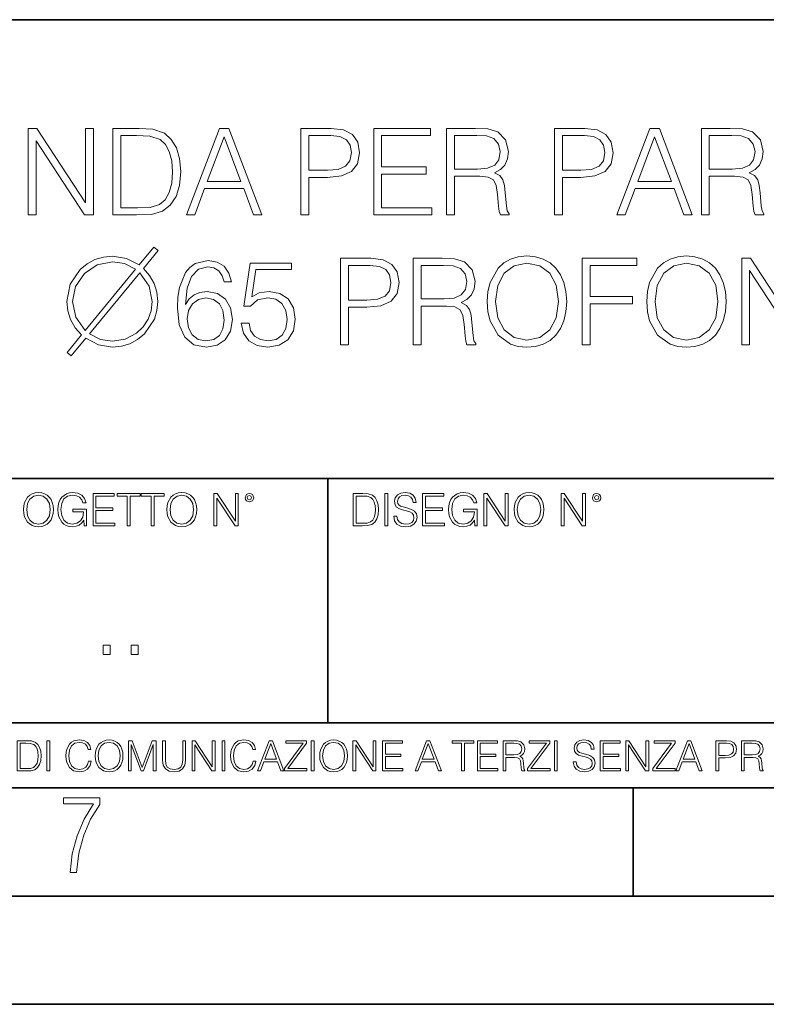
# Model space of a CAD drawing. Extents: x 0 to 420, y 0 to 297.
# Drawn here: x 334 to 368, y 0 to 46 of the extents above; entities that cross this region are included whole.
import ezdxf

# ---------------------------------------------------------------- set-up
doc = ezdxf.new("R2010")
doc.units = 0

msp = doc.modelspace()

# ---------------------------------------------------------------- linework, layer by layer
at = {"color": 7, "lineweight": 35}
for p, q in [((234.999802, 45.500252), (410, 45.500252)), ((254.999802, 24.300249), (410, 24.300249)), ((347.77301, 13.00025), (347.77301, 24.300249)), ((234.999802, 13.00025), (410, 13.00025)), ((25.000401, 9.99976), (410, 9.99976)), ((234.999802, 10.00025), (410, 10.00025)), ((361.875, 4.99976), (361.875, 9.99976)), ((267.5, 4.99976), (415, 4.99976)), ((0, 0), (420, 0)), ((0, 0), (420, 0))]:
    msp.add_line(p, q, dxfattribs=at)
at = {"color": 7, "lineweight": 18}
for points in [[(333.917358, 36.476517), (334.284515, 36.476517), (334.284515, 39.909061), (336.532104, 36.476517), (336.938202, 36.476517), (336.938202, 40.476517), (336.571045, 40.476517), (336.571045, 37.043972), (334.323456, 40.476517), (333.917358, 40.476517)], [(338.774078, 40.476517), (337.833893, 40.476517), (337.833893, 36.476517), (338.935425, 36.476517), (339.614136, 36.504333), (340.131531, 36.648979), (340.487579, 36.927143), (340.754608, 37.327698), (340.915955, 37.845085), (340.971588, 38.484863), (340.915955, 39.080132), (340.771301, 39.575264), (340.532074, 39.970257), (340.214966, 40.259548), (339.686462, 40.443138), (339.046692, 40.476517)], [(338.20108, 36.804749), (338.20108, 40.148285), (338.935425, 40.148285), (339.547394, 40.120468), (340.014709, 39.970257), (340.265045, 39.731037), (340.443085, 39.402802), (340.554352, 38.985558), (340.593292, 38.473736), (340.554352, 37.939659), (340.443085, 37.511288), (340.253906, 37.183052), (339.986877, 36.95496), (339.552948, 36.827003), (338.974365, 36.804749)], [(341.238617, 36.476517), (341.622498, 36.476517), (342.078674, 37.700439), (343.881195, 37.700439), (344.331818, 36.476517), (344.715668, 36.476517), (343.196899, 40.476517), (342.757385, 40.476517)], [(342.20108, 38.028671), (342.974365, 40.087086), (343.753235, 38.028671)], [(346.529297, 36.476517), (346.896484, 36.476517), (346.896484, 38.212261), (347.747681, 38.212261), (348.39856, 38.279018), (348.865875, 38.490425), (349.144043, 38.846474), (349.238617, 39.352734), (349.155182, 39.842304), (348.904816, 40.192791), (348.498718, 40.404194), (347.92569, 40.476517), (346.529297, 40.476517)], [(346.896484, 38.540493), (346.896484, 40.148285), (347.908997, 40.148285), (348.331818, 40.098213), (348.626648, 39.953568), (348.799133, 39.708782), (348.860321, 39.358295), (348.787994, 38.97443), (348.587708, 38.724083), (348.242798, 38.579437), (347.753235, 38.540493)], [(349.889526, 36.476517), (352.576599, 36.476517), (352.576599, 36.804749), (350.256714, 36.804749), (350.256714, 38.368034), (352.315125, 38.368034), (352.315125, 38.696266), (350.256714, 38.696266), (350.256714, 40.148285), (352.509827, 40.148285), (352.509827, 40.476517), (349.889526, 40.476517)], [(353.25531, 36.476517), (353.622498, 36.476517), (353.622498, 38.267895), (354.790771, 38.267895), (355.185791, 38.228951), (355.424988, 38.095432), (355.547394, 37.833958), (355.608582, 37.41671), (355.653076, 36.888199), (355.686462, 36.637852), (355.742096, 36.476517), (356.148224, 36.476517), (356.148224, 36.53215), (356.064758, 36.660107), (356.020264, 36.899326), (355.970184, 37.50016), (355.931244, 37.83952), (355.858948, 38.100994), (355.714294, 38.295712), (355.469513, 38.42923), (355.742096, 38.573875), (355.947937, 38.785278), (356.070343, 39.069008), (356.114838, 39.413929), (355.986877, 39.948006), (355.625275, 40.315182), (355.157959, 40.454262), (354.590515, 40.476517), (353.25531, 40.476517)], [(353.622498, 38.596127), (353.622498, 40.148285), (354.662842, 40.148285), (355.096771, 40.12603), (355.436127, 40.009201), (355.653076, 39.753288), (355.736542, 39.402802), (355.669769, 39.030064), (355.480621, 38.779716), (355.152405, 38.635071), (354.685089, 38.596127)], [(358.245575, 36.476517), (358.612762, 36.476517), (358.612762, 38.212261), (359.463928, 38.212261), (360.114838, 38.279018), (360.582153, 38.490425), (360.860321, 38.846474), (360.954895, 39.352734), (360.87146, 39.842304), (360.621094, 40.192791), (360.214966, 40.404194), (359.641968, 40.476517), (358.245575, 40.476517)], [(358.612762, 38.540493), (358.612762, 40.148285), (359.625275, 40.148285), (360.048096, 40.098213), (360.342926, 39.953568), (360.515411, 39.708782), (360.576599, 39.358295), (360.504272, 38.97443), (360.303986, 38.724083), (359.959076, 38.579437), (359.469513, 38.540493)], [(361.132935, 36.476517), (361.516785, 36.476517), (361.972992, 37.700439), (363.775482, 37.700439), (364.226105, 36.476517), (364.609985, 36.476517), (363.091187, 40.476517), (362.651703, 40.476517)], [(362.095367, 38.028671), (362.868652, 40.087086), (363.647522, 38.028671)], [(365.032776, 36.476517), (365.399963, 36.476517), (365.399963, 38.267895), (366.568237, 38.267895), (366.963257, 38.228951), (367.202454, 38.095432), (367.32486, 37.833958), (367.386047, 37.41671), (367.430542, 36.888199), (367.463928, 36.637852), (367.519562, 36.476517), (367.92569, 36.476517), (367.92569, 36.53215), (367.842224, 36.660107), (367.797729, 36.899326), (367.747681, 37.50016), (367.70874, 37.83952), (367.636414, 38.100994), (367.49176, 38.295712), (367.246979, 38.42923), (367.519562, 38.573875), (367.725403, 38.785278), (367.847809, 39.069008), (367.892303, 39.413929), (367.764343, 39.948006), (367.40274, 40.315182), (366.935425, 40.454262), (366.367981, 40.476517), (365.032776, 40.476517)], [(365.399963, 38.596127), (365.399963, 40.148285), (366.440308, 40.148285), (366.874237, 40.12603), (367.213593, 40.009201), (367.430542, 39.753288), (367.514008, 39.402802), (367.447266, 39.030064), (367.258087, 38.779716), (366.929871, 38.635071), (366.462555, 38.596127)], [(339.052246, 34.170536), (338.468109, 34.470955), (337.8172, 34.576656), (337.399963, 34.53215), (337.010529, 34.415321), (336.648926, 34.220604), (336.331818, 33.959133), (335.870056, 33.274849), (335.714294, 32.473736), (335.753235, 32.045361), (335.881195, 31.639242), (336.09259, 31.266502), (336.387451, 30.938269), (335.719849, 30.120466), (335.908997, 29.959131), (336.582153, 30.776934), (337.166321, 30.476517), (337.8172, 30.370815), (338.228882, 30.415321), (338.618317, 30.526587), (338.97995, 30.721302), (339.302612, 30.988338), (339.758789, 31.667059), (339.87561, 32.056488), (339.920135, 32.473736), (339.87561, 32.902107), (339.742096, 33.308228), (339.530701, 33.680969), (339.246979, 34.009201), (339.92569, 34.827003), (339.725403, 34.988338)], [(355.141266, 32.473736), (355.169098, 32.000854), (355.269226, 31.589172), (355.636414, 30.927143), (356.214996, 30.509897), (356.571045, 30.404194), (356.971588, 30.365252), (357.366577, 30.404194), (357.722656, 30.509897), (358.039734, 30.682358), (358.306793, 30.927143), (358.518188, 31.22756), (358.67395, 31.589172), (358.768555, 32.000854), (358.807495, 32.473736), (358.774109, 32.941051), (358.67395, 33.352734), (358.518188, 33.714348), (358.306793, 34.020329), (358.039734, 34.259548), (357.722656, 34.432011), (357.366577, 34.543278), (356.971588, 34.582218), (356.571045, 34.543278), (356.214996, 34.432011), (355.903442, 34.259548), (355.636414, 34.020329), (355.269226, 33.352734), (355.169098, 32.935486)], [(362.512634, 32.473736), (362.540436, 32.000854), (362.640564, 31.589172), (363.007751, 30.927143), (363.586334, 30.509897), (363.942383, 30.404194), (364.342957, 30.365252), (364.737946, 30.404194), (365.093994, 30.509897), (365.411102, 30.682358), (365.678131, 30.927143), (365.889526, 31.22756), (366.045288, 31.589172), (366.139893, 32.000854), (366.178833, 32.473736), (366.145447, 32.941051), (366.045288, 33.352734), (365.889526, 33.714348), (365.678131, 34.020329), (365.411102, 34.259548), (365.093994, 34.432011), (364.737946, 34.543278), (364.342957, 34.582218), (363.942383, 34.543278), (363.586334, 34.432011), (363.27478, 34.259548), (363.007751, 34.020329), (362.640564, 33.352734), (362.540436, 32.935486)], [(338.885376, 33.970257), (336.554352, 31.138548), (336.120422, 31.750509), (335.975769, 32.473736), (336.114838, 33.174709), (336.520966, 33.775543), (337.116241, 34.176098), (337.8172, 34.315182), (338.373535, 34.22617)], [(341.199677, 32.345779), (341.277588, 33.091259), (341.47229, 33.636459), (341.789398, 33.964695), (342.217773, 34.075962), (342.501495, 34.02589), (342.729584, 33.892372), (342.89093, 33.669842), (342.974365, 33.38055), (343.313721, 33.38055), (343.202454, 33.792233), (342.97995, 34.103775), (342.651703, 34.298492), (342.240021, 34.370815), (341.633636, 34.22617), (341.388855, 34.053707), (341.188568, 33.814487), (340.9104, 33.124638), (340.843628, 32.685139), (340.821381, 32.178883), (340.904846, 31.394459), (341.160736, 30.827003), (341.583557, 30.476517), (342.156586, 30.365252), (342.651703, 30.459827), (343.029999, 30.710175), (343.269226, 31.110731), (343.358246, 31.639242), (343.27478, 32.178883), (343.035583, 32.584999), (342.668396, 32.840912), (342.189941, 32.935486), (341.861725, 32.896545), (341.589111, 32.779716), (341.366577, 32.596127)], [(343.769928, 31.477907), (343.870056, 31.010592), (344.125977, 30.660105), (344.504272, 30.443136), (345.004974, 30.365252), (345.527924, 30.459827), (345.922913, 30.710175), (346.178833, 31.116295), (346.267853, 31.661495), (346.178833, 32.190006), (345.934052, 32.596127), (345.550171, 32.852039), (345.055054, 32.946613), (344.593292, 32.879856), (344.259491, 32.696266), (344.448639, 33.959133), (346.089813, 33.959133), (346.089813, 34.253986), (344.187164, 34.253986), (343.892334, 32.267895), (344.198303, 32.267895), (344.520966, 32.55162), (344.993835, 32.65176), (345.366577, 32.579437), (345.65033, 32.379158), (345.822784, 32.062054), (345.889526, 31.644806), (345.828339, 31.22756), (345.655884, 30.921579), (345.377716, 30.726864), (345.016113, 30.660105), (344.65448, 30.715738), (344.381897, 30.882637), (344.203857, 31.138548), (344.131531, 31.477907)], [(348.354065, 30.476517), (348.721252, 30.476517), (348.721252, 32.212261), (349.572418, 32.212261), (350.223328, 32.279018), (350.690643, 32.490425), (350.968811, 32.846474), (351.063385, 33.352734), (350.97995, 33.842304), (350.729584, 34.192791), (350.323486, 34.404194), (349.750458, 34.476517), (348.354065, 34.476517)], [(348.721252, 32.540493), (348.721252, 34.148285), (349.733765, 34.148285), (350.156586, 34.098213), (350.451416, 33.953568), (350.623901, 33.708782), (350.685089, 33.358295), (350.612762, 32.97443), (350.412476, 32.724083), (350.067566, 32.579437), (349.578003, 32.540493)], [(351.714294, 30.476517), (352.081482, 30.476517), (352.081482, 32.267895), (353.249756, 32.267895), (353.644745, 32.228951), (353.883972, 32.095432), (354.006348, 31.833958), (354.067566, 31.416712), (354.112061, 30.888199), (354.145447, 30.637852), (354.20108, 30.476517), (354.607208, 30.476517), (354.607208, 30.53215), (354.523743, 30.660105), (354.479248, 30.899326), (354.429169, 31.50016), (354.390228, 31.839521), (354.317902, 32.100994), (354.173279, 32.295712), (353.928467, 32.42923), (354.20108, 32.573875), (354.406921, 32.785278), (354.529297, 33.069008), (354.573822, 33.413929), (354.445862, 33.948006), (354.084259, 34.315182), (353.616943, 34.454262), (353.049469, 34.476517), (351.714294, 34.476517)], [(352.081482, 32.596127), (352.081482, 34.148285), (353.121796, 34.148285), (353.555725, 34.12603), (353.895111, 34.009201), (354.112061, 33.753288), (354.195526, 33.402802), (354.128754, 33.030064), (353.939606, 32.779716), (353.611359, 32.635071), (353.144043, 32.596127)], [(355.519592, 32.473736), (355.625275, 33.219215), (355.920135, 33.781105), (356.381897, 34.131592), (356.971588, 34.253986), (357.566864, 34.131592), (358.023071, 33.781105), (358.323486, 33.224777), (358.429169, 32.473736), (358.323486, 31.717129), (358.023071, 31.160801), (357.566864, 30.810314), (356.971588, 30.693485), (356.376312, 30.810314), (355.920135, 31.160801), (355.61972, 31.717129)], [(359.525146, 30.476517), (359.892334, 30.476517), (359.892334, 32.373596), (361.85614, 32.373596), (361.85614, 32.701828), (359.892334, 32.701828), (359.892334, 34.148285), (362.056427, 34.148285), (362.056427, 34.476517), (359.525146, 34.476517)], [(362.89093, 32.473736), (362.996643, 33.219215), (363.291473, 33.781105), (363.753235, 34.131592), (364.342957, 34.253986), (364.938202, 34.131592), (365.394409, 33.781105), (365.694824, 33.224777), (365.800537, 32.473736), (365.694824, 31.717129), (365.394409, 31.160801), (364.938202, 30.810314), (364.342957, 30.693485), (363.747681, 30.810314), (363.291473, 31.160801), (362.991058, 31.717129)], [(366.896484, 30.476517), (367.263672, 30.476517), (367.263672, 33.909061), (369.51123, 30.476517), (369.917358, 30.476517), (369.917358, 34.476517), (369.550171, 34.476517), (369.550171, 31.043972), (367.302612, 34.476517), (366.896484, 34.476517)], [(339.080078, 33.808922), (339.508453, 33.191399), (339.658661, 32.473736), (339.608582, 32.050926), (339.463928, 31.661495), (339.23584, 31.311008), (338.935425, 31.016155), (338.406921, 30.732428), (337.8172, 30.637852), (337.260895, 30.721302), (336.749054, 30.977213)], [(341.277588, 31.678186), (341.338776, 32.062054), (341.516785, 32.368034), (341.789398, 32.56831), (342.139893, 32.640633), (342.490356, 32.573875), (342.757416, 32.373596), (342.918732, 32.056488), (342.97995, 31.622553), (342.924316, 31.210871), (342.76297, 30.90489), (342.495941, 30.721302), (342.128754, 30.660105), (341.772705, 30.726864), (341.505676, 30.932705), (341.333191, 31.255377)], [(333.711884, 22.858595), (333.722321, 22.681265), (333.759857, 22.526884), (333.897552, 22.278624), (334.114532, 22.122156), (334.248047, 22.082518), (334.398254, 22.067913), (334.546387, 22.082518), (334.679901, 22.122156), (334.798798, 22.186829), (334.898956, 22.278624), (334.978241, 22.391279), (335.036652, 22.526884), (335.072113, 22.681265), (335.0867, 22.858595), (335.074188, 23.033838), (335.036652, 23.188219), (334.978241, 23.323824), (334.898956, 23.438568), (334.798798, 23.528275), (334.679901, 23.592949), (334.546387, 23.634672), (334.398254, 23.649277), (334.248047, 23.634672), (334.114532, 23.592949), (333.997711, 23.528275), (333.897552, 23.438568), (333.759857, 23.188219), (333.722321, 23.031752)], [(333.85376, 22.858595), (333.893402, 23.138149), (334.003967, 23.34886), (334.177124, 23.480291), (334.398254, 23.52619), (334.62149, 23.480291), (334.792542, 23.34886), (334.905212, 23.140236), (334.944855, 22.858595), (334.905212, 22.574867), (334.792542, 22.366245), (334.62149, 22.234812), (334.398254, 22.191002), (334.175018, 22.234812), (334.003967, 22.366245), (333.891296, 22.574867)], [(336.503265, 22.109638), (336.613831, 22.109638), (336.613831, 22.879457), (335.987976, 22.879457), (335.987976, 22.756371), (336.482391, 22.756371), (336.482391, 22.750111), (336.44693, 22.512281), (336.342621, 22.337038), (336.177826, 22.228554), (335.958771, 22.191002), (335.741791, 22.236898), (335.576965, 22.370417), (335.470581, 22.583212), (335.43512, 22.864853), (335.470581, 23.148581), (335.576965, 23.355118), (335.745972, 23.482378), (335.975433, 23.52619), (336.150696, 23.501154), (336.294647, 23.430222), (336.396851, 23.319653), (336.453186, 23.173616), (336.595062, 23.173616), (336.52829, 23.371807), (336.398956, 23.522017), (336.211182, 23.615896), (335.973358, 23.649277), (335.825226, 23.634672), (335.691711, 23.595034), (335.478912, 23.440653), (335.399658, 23.327997), (335.341248, 23.194479), (335.30368, 23.038012), (335.293243, 22.862768), (335.30368, 22.685438), (335.339142, 22.528971), (335.472656, 22.278624), (335.568634, 22.186829), (335.685455, 22.122156), (335.816895, 22.082518), (335.965027, 22.067913), (336.134003, 22.090862), (336.282135, 22.149277), (336.401031, 22.245243), (336.488647, 22.37459)], [(336.918427, 22.109638), (337.926086, 22.109638), (337.926086, 22.232725), (337.056122, 22.232725), (337.056122, 22.818956), (337.828033, 22.818956), (337.828033, 22.942045), (337.056122, 22.942045), (337.056122, 23.486551), (337.901031, 23.486551), (337.901031, 23.609638), (336.918427, 23.609638)], [(338.499786, 22.109638), (338.637482, 22.109638), (338.637482, 23.486551), (339.104797, 23.486551), (339.104797, 23.609638), (338.032471, 23.609638), (338.032471, 23.486551), (338.499786, 23.486551)], [(339.60965, 22.109638), (339.747345, 22.109638), (339.747345, 23.486551), (340.214661, 23.486551), (340.214661, 23.609638), (339.142334, 23.609638), (339.142334, 23.486551), (339.60965, 23.486551)], [(340.335663, 22.858595), (340.3461, 22.681265), (340.383667, 22.526884), (340.521332, 22.278624), (340.738312, 22.122156), (340.871826, 22.082518), (341.022034, 22.067913), (341.170166, 22.082518), (341.30368, 22.122156), (341.422607, 22.186829), (341.522736, 22.278624), (341.60202, 22.391279), (341.660431, 22.526884), (341.695892, 22.681265), (341.71051, 22.858595), (341.697968, 23.033838), (341.660431, 23.188219), (341.60202, 23.323824), (341.522736, 23.438568), (341.422607, 23.528275), (341.30368, 23.592949), (341.170166, 23.634672), (341.022034, 23.649277), (340.871826, 23.634672), (340.738312, 23.592949), (340.62149, 23.528275), (340.521332, 23.438568), (340.383667, 23.188219), (340.3461, 23.031752)], [(340.477539, 22.858595), (340.517181, 23.138149), (340.627747, 23.34886), (340.800903, 23.480291), (341.022034, 23.52619), (341.24527, 23.480291), (341.416321, 23.34886), (341.528992, 23.140236), (341.568634, 22.858595), (341.528992, 22.574867), (341.416321, 22.366245), (341.24527, 22.234812), (341.022034, 22.191002), (340.798798, 22.234812), (340.627747, 22.366245), (340.515076, 22.574867)], [(342.50119, 22.109638), (342.638855, 22.109638), (342.638855, 23.396843), (343.481689, 22.109638), (343.634003, 22.109638), (343.634003, 23.609638), (343.496307, 23.609638), (343.496307, 22.322433), (342.653473, 23.609638), (342.50119, 23.609638)], [(343.949036, 23.411446), (343.963623, 23.334255), (344.005341, 23.271669), (344.145142, 23.21534), (344.284912, 23.271669), (344.32663, 23.334255), (344.343323, 23.411446), (344.32663, 23.486551), (344.284912, 23.551224), (344.220215, 23.592949), (344.145142, 23.609638), (344.067932, 23.592949), (344.005341, 23.551224)], [(344.044983, 23.413532), (344.074188, 23.484465), (344.145142, 23.515759), (344.213959, 23.484465), (344.24527, 23.413532), (344.216064, 23.3426), (344.145142, 23.313393), (344.072113, 23.340515)], [(349.29248, 23.609638), (348.939911, 23.609638), (348.939911, 22.109638), (349.352997, 22.109638), (349.607513, 22.12007), (349.801514, 22.174311), (349.935028, 22.278624), (350.035187, 22.428831), (350.095673, 22.62285), (350.116547, 22.862768), (350.095673, 23.085995), (350.041443, 23.271669), (349.951721, 23.41979), (349.832825, 23.528275), (349.634613, 23.59712), (349.394714, 23.609638)], [(349.077606, 22.232725), (349.077606, 23.486551), (349.352997, 23.486551), (349.582458, 23.47612), (349.757721, 23.41979), (349.851593, 23.330084), (349.918365, 23.206995), (349.960083, 23.050528), (349.97467, 22.858595), (349.960083, 22.658318), (349.918365, 22.497677), (349.847412, 22.37459), (349.747284, 22.289055), (349.584564, 22.24107), (349.367584, 22.232725)], [(350.404449, 22.109638), (350.542145, 22.109638), (350.542145, 23.609638), (350.404449, 23.609638)], [(350.81543, 22.564436), (350.81543, 22.554005), (350.850891, 22.345383), (350.959381, 22.193087), (351.134613, 22.101294), (351.374542, 22.067913), (351.589417, 22.099207), (351.752136, 22.184742), (351.85437, 22.320347), (351.891937, 22.50185), (351.862732, 22.662489), (351.777191, 22.783491), (351.631134, 22.873199), (351.420441, 22.942045), (351.245209, 22.985855), (351.130463, 23.023407), (351.053253, 23.075563), (351.007355, 23.146496), (350.992767, 23.242462), (351.013611, 23.361376), (351.080383, 23.451084), (351.188873, 23.505327), (351.336975, 23.52619), (351.491364, 23.503241), (351.608185, 23.438568), (351.679138, 23.334255), (351.706238, 23.192392), (351.848114, 23.192392), (351.810577, 23.384325), (351.710419, 23.528275), (351.553955, 23.617983), (351.343262, 23.649277), (351.136719, 23.617983), (350.98233, 23.536619), (350.884277, 23.409361), (350.850891, 23.246634), (350.875946, 23.088081), (350.95105, 22.97751), (351.078308, 22.898233), (351.259796, 22.839819), (351.401672, 22.804354), (351.558136, 22.754284), (351.666626, 22.693783), (351.729187, 22.608248), (351.750061, 22.487246), (351.725037, 22.364159), (351.652008, 22.270279), (351.535187, 22.209778), (351.376617, 22.191002), (351.197205, 22.216036), (351.065765, 22.289055), (350.984406, 22.405884), (350.957306, 22.564436)], [(352.15271, 22.109638), (353.160339, 22.109638), (353.160339, 22.232725), (352.290405, 22.232725), (352.290405, 22.818956), (353.062286, 22.818956), (353.062286, 22.942045), (352.290405, 22.942045), (352.290405, 23.486551), (353.135315, 23.486551), (353.135315, 23.609638), (352.15271, 23.609638)], [(354.562286, 22.109638), (354.672882, 22.109638), (354.672882, 22.879457), (354.046997, 22.879457), (354.046997, 22.756371), (354.541443, 22.756371), (354.541443, 22.750111), (354.505981, 22.512281), (354.401672, 22.337038), (354.236847, 22.228554), (354.017792, 22.191002), (353.800812, 22.236898), (353.636017, 22.370417), (353.529602, 22.583212), (353.494141, 22.864853), (353.529602, 23.148581), (353.636017, 23.355118), (353.804993, 23.482378), (354.034485, 23.52619), (354.209717, 23.501154), (354.353668, 23.430222), (354.455902, 23.319653), (354.512238, 23.173616), (354.654083, 23.173616), (354.587341, 23.371807), (354.457977, 23.522017), (354.270233, 23.615896), (354.03241, 23.649277), (353.884277, 23.634672), (353.750763, 23.595034), (353.537964, 23.440653), (353.458679, 23.327997), (353.400269, 23.194479), (353.362732, 23.038012), (353.352295, 22.862768), (353.362732, 22.685438), (353.398193, 22.528971), (353.531708, 22.278624), (353.627655, 22.186829), (353.744507, 22.122156), (353.875916, 22.082518), (354.024048, 22.067913), (354.193024, 22.090862), (354.341156, 22.149277), (354.460083, 22.245243), (354.547699, 22.37459)], [(354.977448, 22.109638), (355.115143, 22.109638), (355.115143, 23.396843), (355.957977, 22.109638), (356.110291, 22.109638), (356.110291, 23.609638), (355.972595, 23.609638), (355.972595, 22.322433), (355.129761, 23.609638), (354.977448, 23.609638)], [(356.3815, 22.858595), (356.391937, 22.681265), (356.429474, 22.526884), (356.567169, 22.278624), (356.784149, 22.122156), (356.917664, 22.082518), (357.067871, 22.067913), (357.215973, 22.082518), (357.349518, 22.122156), (357.468414, 22.186829), (357.568573, 22.278624), (357.647827, 22.391279), (357.706238, 22.526884), (357.74173, 22.681265), (357.756317, 22.858595), (357.743805, 23.033838), (357.706238, 23.188219), (357.647827, 23.323824), (357.568573, 23.438568), (357.468414, 23.528275), (357.349518, 23.592949), (357.215973, 23.634672), (357.067871, 23.649277), (356.917664, 23.634672), (356.784149, 23.592949), (356.667297, 23.528275), (356.567169, 23.438568), (356.429474, 23.188219), (356.391937, 23.031752)], [(356.523346, 22.858595), (356.562988, 23.138149), (356.673553, 23.34886), (356.84671, 23.480291), (357.067871, 23.52619), (357.291077, 23.480291), (357.462158, 23.34886), (357.574829, 23.140236), (357.614441, 22.858595), (357.574829, 22.574867), (357.462158, 22.366245), (357.291077, 22.234812), (357.067871, 22.191002), (356.844635, 22.234812), (356.673553, 22.366245), (356.560913, 22.574867)], [(358.546997, 22.109638), (358.684692, 22.109638), (358.684692, 23.396843), (359.527527, 22.109638), (359.67981, 22.109638), (359.67981, 23.609638), (359.542145, 23.609638), (359.542145, 22.322433), (358.69931, 23.609638), (358.546997, 23.609638)], [(359.994843, 23.411446), (360.00946, 23.334255), (360.051178, 23.271669), (360.190948, 23.21534), (360.330719, 23.271669), (360.372467, 23.334255), (360.38913, 23.411446), (360.372467, 23.486551), (360.330719, 23.551224), (360.266052, 23.592949), (360.190948, 23.609638), (360.11377, 23.592949), (360.051178, 23.551224)], [(360.09082, 23.413532), (360.120026, 23.484465), (360.190948, 23.515759), (360.259796, 23.484465), (360.291077, 23.413532), (360.261871, 23.3426), (360.190948, 23.313393), (360.11792, 23.340515)], [(337.388153, 16.170408), (337.709442, 16.170408), (337.709442, 16.603649), (337.388153, 16.603649)], [(338.683014, 16.170408), (339.004303, 16.170408), (339.004303, 16.603649), (338.683014, 16.603649)], [(333.750366, 12.181828), (333.421295, 12.181828), (333.421295, 10.781829), (333.806824, 10.781829), (334.044373, 10.791565), (334.225464, 10.842191), (334.350098, 10.939548), (334.443542, 11.079742), (334.5, 11.260827), (334.51947, 11.48475), (334.5, 11.693094), (334.449402, 11.866391), (334.365662, 12.004639), (334.254669, 12.10589), (334.069702, 12.170146), (333.845764, 12.181828)], [(333.549805, 10.89671), (333.549805, 12.066947), (333.806824, 12.066947), (334.020996, 12.057211), (334.18457, 12.004639), (334.272186, 11.920911), (334.334503, 11.806029), (334.373444, 11.659993), (334.387085, 11.480855), (334.373444, 11.293929), (334.334503, 11.143998), (334.268311, 11.029117), (334.174835, 10.949284), (334.022949, 10.904499), (333.820465, 10.89671)], [(334.788177, 10.781829), (334.916687, 10.781829), (334.916687, 12.181828), (334.788177, 12.181828)], [(336.708069, 11.239408), (336.669128, 11.077795), (336.581512, 10.957072), (336.45105, 10.88308), (336.2836, 10.857768), (336.081085, 10.898658), (335.929199, 11.019381), (335.831848, 11.21799), (335.798767, 11.486697), (335.831848, 11.751509), (335.927277, 11.944277), (336.077209, 12.063053), (336.279694, 12.103943), (336.439362, 12.080577), (336.565918, 12.014374), (336.653564, 11.909228), (336.694458, 11.772927), (336.821014, 11.772927), (336.774292, 11.955959), (336.6633, 12.096154), (336.49585, 12.185723), (336.279694, 12.218824), (336.026581, 12.168199), (335.921417, 12.107838), (335.831848, 12.02411), (335.709167, 11.794346), (335.676086, 11.64831), (335.666351, 11.48475), (335.676086, 11.317295), (335.709167, 11.171259), (335.829895, 10.937601), (336.022675, 10.791565), (336.275818, 10.742886), (336.499725, 10.777935), (336.671082, 10.873344), (336.783997, 11.029117), (336.834656, 11.239408)], [(337.021576, 11.480855), (337.031311, 11.315348), (337.066345, 11.171259), (337.194855, 10.939548), (337.397369, 10.793511), (337.521973, 10.756516), (337.66217, 10.742886), (337.800415, 10.756516), (337.925049, 10.793511), (338.036041, 10.853873), (338.129486, 10.939548), (338.203491, 11.044694), (338.257996, 11.171259), (338.291107, 11.315348), (338.304749, 11.480855), (338.29306, 11.644416), (338.257996, 11.788505), (338.203491, 11.91507), (338.129486, 12.022162), (338.036041, 12.10589), (337.925049, 12.166252), (337.800415, 12.205194), (337.66217, 12.218824), (337.521973, 12.205194), (337.397369, 12.166252), (337.28833, 12.10589), (337.194855, 12.022162), (337.066345, 11.788505), (337.031311, 11.642468)], [(337.153961, 11.480855), (337.190979, 11.741774), (337.294159, 11.938436), (337.45578, 12.061106), (337.66217, 12.103943), (337.870514, 12.061106), (338.030182, 11.938436), (338.135345, 11.74372), (338.172333, 11.480855), (338.135345, 11.216043), (338.030182, 11.021328), (337.870514, 10.898658), (337.66217, 10.857768), (337.453827, 10.898658), (337.294159, 11.021328), (337.189026, 11.216043)], [(338.553955, 10.781829), (338.682495, 10.781829), (338.682495, 12.002691), (339.138123, 10.781829), (339.256897, 10.781829), (339.702789, 12.002691), (339.702789, 10.781829), (339.831299, 10.781829), (339.831299, 12.181828), (339.650208, 12.181828), (339.196533, 10.949284), (338.735046, 12.181828), (338.553955, 12.181828)], [(340.133118, 12.181828), (340.133118, 11.282246), (340.166199, 11.046641), (340.265503, 10.877239), (340.43103, 10.777935), (340.664673, 10.742886), (340.896393, 10.777935), (341.06189, 10.877239), (341.163147, 11.046641), (341.198212, 11.282246), (341.198212, 12.181828), (341.069702, 12.181828), (341.069702, 11.29977), (341.046326, 11.103108), (340.974274, 10.964861), (340.84967, 10.88308), (340.664673, 10.857768), (340.477753, 10.88308), (340.353149, 10.964861), (340.283051, 11.103108), (340.261627, 11.29977), (340.261627, 12.181828)], [(341.5, 10.781829), (341.62854, 10.781829), (341.62854, 11.98322), (342.415161, 10.781829), (342.557312, 10.781829), (342.557312, 12.181828), (342.428802, 12.181828), (342.428802, 10.980438), (341.642151, 12.181828), (341.5, 12.181828)], [(342.880554, 10.781829), (343.009064, 10.781829), (343.009064, 12.181828), (342.880554, 12.181828)], [(344.31366, 11.239408), (344.274689, 11.077795), (344.187073, 10.957072), (344.05661, 10.88308), (343.88916, 10.857768), (343.686646, 10.898658), (343.53479, 11.019381), (343.437439, 11.21799), (343.404327, 11.486697), (343.437439, 11.751509), (343.532837, 11.944277), (343.68277, 12.063053), (343.885254, 12.103943), (344.044922, 12.080577), (344.171509, 12.014374), (344.259125, 11.909228), (344.300018, 11.772927), (344.426575, 11.772927), (344.379852, 11.955959), (344.26886, 12.096154), (344.10141, 12.185723), (343.885254, 12.218824), (343.632141, 12.168199), (343.526978, 12.107838), (343.437439, 12.02411), (343.314758, 11.794346), (343.281647, 11.64831), (343.271912, 11.48475), (343.281647, 11.317295), (343.314758, 11.171259), (343.435486, 10.937601), (343.628235, 10.791565), (343.881378, 10.742886), (344.105286, 10.777935), (344.276642, 10.873344), (344.389587, 11.029117), (344.440216, 11.239408)], [(344.521973, 10.781829), (344.656342, 10.781829), (344.81601, 11.210201), (345.446899, 11.210201), (345.604614, 10.781829), (345.738953, 10.781829), (345.207397, 12.181828), (345.053558, 12.181828)], [(344.858826, 11.325084), (345.129517, 12.045528), (345.4021, 11.325084)], [(345.764282, 10.781829), (346.804047, 10.781829), (346.804047, 10.89671), (345.916138, 10.89671), (346.790405, 12.070842), (346.790405, 12.181828), (345.830475, 12.181828), (345.830475, 12.066947), (346.630737, 12.066947), (345.764282, 10.900605)], [(347.004578, 10.781829), (347.133118, 10.781829), (347.133118, 12.181828), (347.004578, 12.181828)], [(347.395966, 11.480855), (347.405701, 11.315348), (347.440765, 11.171259), (347.569275, 10.939548), (347.771759, 10.793511), (347.896393, 10.756516), (348.036591, 10.742886), (348.174835, 10.756516), (348.299438, 10.793511), (348.410431, 10.853873), (348.503906, 10.939548), (348.577881, 11.044694), (348.632416, 11.171259), (348.665527, 11.315348), (348.679138, 11.480855), (348.66745, 11.644416), (348.632416, 11.788505), (348.577881, 11.91507), (348.503906, 12.022162), (348.410431, 12.10589), (348.299438, 12.166252), (348.174835, 12.205194), (348.036591, 12.218824), (347.896393, 12.205194), (347.771759, 12.166252), (347.66272, 12.10589), (347.569275, 12.022162), (347.440765, 11.788505), (347.405701, 11.642468)], [(347.528381, 11.480855), (347.565369, 11.741774), (347.668579, 11.938436), (347.8302, 12.061106), (348.036591, 12.103943), (348.244934, 12.061106), (348.404602, 11.938436), (348.509735, 11.74372), (348.546753, 11.480855), (348.509735, 11.216043), (348.404602, 11.021328), (348.244934, 10.898658), (348.036591, 10.857768), (347.828247, 10.898658), (347.668579, 11.021328), (347.563416, 11.216043)], [(348.930328, 10.781829), (349.058838, 10.781829), (349.058838, 11.98322), (349.84549, 10.781829), (349.98761, 10.781829), (349.98761, 12.181828), (349.859131, 12.181828), (349.859131, 10.980438), (349.072449, 12.181828), (348.930328, 12.181828)], [(350.301117, 10.781829), (351.241577, 10.781829), (351.241577, 10.89671), (350.429626, 10.89671), (350.429626, 11.443859), (351.150085, 11.443859), (351.150085, 11.558742), (350.429626, 11.558742), (350.429626, 12.066947), (351.218231, 12.066947), (351.218231, 12.181828), (350.301117, 12.181828)], [(351.800415, 10.781829), (351.934784, 10.781829), (352.094452, 11.210201), (352.725311, 11.210201), (352.883026, 10.781829), (353.017395, 10.781829), (352.485809, 12.181828), (352.332001, 12.181828)], [(352.137268, 11.325084), (352.407928, 12.045528), (352.680542, 11.325084)], [(353.950073, 10.781829), (354.078583, 10.781829), (354.078583, 12.066947), (354.51474, 12.066947), (354.51474, 12.181828), (353.513916, 12.181828), (353.513916, 12.066947), (353.950073, 12.066947)], [(354.688049, 10.781829), (355.62851, 10.781829), (355.62851, 10.89671), (354.816559, 10.89671), (354.816559, 11.443859), (355.536987, 11.443859), (355.536987, 11.558742), (354.816559, 11.558742), (354.816559, 12.066947), (355.605133, 12.066947), (355.605133, 12.181828), (354.688049, 12.181828)], [(355.866058, 10.781829), (355.994568, 10.781829), (355.994568, 11.408811), (356.403473, 11.408811), (356.541718, 11.395181), (356.625458, 11.348449), (356.668274, 11.256933), (356.689697, 11.110897), (356.705292, 10.925918), (356.71698, 10.838296), (356.73645, 10.781829), (356.878571, 10.781829), (356.878571, 10.8013), (356.849365, 10.846085), (356.833801, 10.929812), (356.816284, 11.140104), (356.802643, 11.258881), (356.777344, 11.350396), (356.726685, 11.418547), (356.641022, 11.465278), (356.73645, 11.515904), (356.808472, 11.589895), (356.851318, 11.6892), (356.866882, 11.809923), (356.822113, 11.99685), (356.695557, 12.125361), (356.531982, 12.17404), (356.333374, 12.181828), (355.866058, 12.181828)], [(355.994568, 11.523693), (355.994568, 12.066947), (356.358704, 12.066947), (356.510559, 12.059158), (356.629333, 12.018269), (356.705292, 11.928699), (356.734497, 11.806029), (356.711121, 11.67557), (356.644928, 11.587949), (356.530029, 11.537323), (356.366486, 11.523693)], [(357.003204, 10.781829), (358.042969, 10.781829), (358.042969, 10.89671), (357.15509, 10.89671), (358.029358, 12.070842), (358.029358, 12.181828), (357.069397, 12.181828), (357.069397, 12.066947), (357.86969, 12.066947), (357.003204, 10.900605)], [(358.24353, 10.781829), (358.37204, 10.781829), (358.37204, 12.181828), (358.24353, 12.181828)], [(359.113892, 11.206307), (359.113892, 11.196571), (359.147003, 11.001857), (359.24826, 10.859715), (359.411804, 10.77404), (359.635742, 10.742886), (359.836304, 10.772093), (359.988159, 10.851926), (360.083588, 10.978491), (360.118622, 11.147893), (360.09137, 11.297823), (360.011536, 11.410758), (359.875244, 11.494485), (359.678589, 11.558742), (359.515015, 11.599631), (359.407898, 11.63468), (359.335876, 11.683359), (359.29303, 11.749562), (359.279419, 11.83913), (359.298889, 11.950118), (359.361176, 12.033846), (359.462433, 12.084472), (359.600677, 12.103943), (359.744781, 12.082524), (359.853821, 12.022162), (359.920013, 11.924806), (359.945312, 11.792399), (360.077728, 11.792399), (360.042694, 11.971537), (359.949219, 12.10589), (359.803192, 12.189617), (359.606537, 12.218824), (359.413757, 12.189617), (359.269653, 12.113679), (359.178162, 11.994903), (359.147003, 11.843025), (359.170349, 11.695042), (359.240479, 11.591843), (359.359253, 11.517851), (359.528625, 11.463331), (359.661041, 11.430229), (359.807068, 11.383498), (359.908325, 11.32703), (359.966736, 11.247197), (359.986206, 11.134263), (359.96286, 11.019381), (359.894714, 10.931759), (359.785675, 10.875292), (359.637695, 10.857768), (359.470215, 10.881133), (359.347565, 10.949284), (359.271606, 11.058324), (359.246307, 11.206307)], [(360.362, 10.781829), (361.30249, 10.781829), (361.30249, 10.89671), (360.49054, 10.89671), (360.49054, 11.443859), (361.210968, 11.443859), (361.210968, 11.558742), (360.49054, 11.558742), (360.49054, 12.066947), (361.279114, 12.066947), (361.279114, 12.181828), (360.362, 12.181828)], [(361.540039, 10.781829), (361.668549, 10.781829), (361.668549, 11.98322), (362.4552, 10.781829), (362.597351, 10.781829), (362.597351, 12.181828), (362.468842, 12.181828), (362.468842, 10.980438), (361.68219, 12.181828), (361.540039, 12.181828)], [(362.788177, 10.781829), (363.827942, 10.781829), (363.827942, 10.89671), (362.940063, 10.89671), (363.814331, 12.070842), (363.814331, 12.181828), (362.85437, 12.181828), (362.85437, 12.066947), (363.654663, 12.066947), (362.788177, 10.900605)], [(363.853271, 10.781829), (363.98761, 10.781829), (364.147278, 11.210201), (364.778137, 11.210201), (364.935852, 10.781829), (365.070221, 10.781829), (364.538635, 12.181828), (364.384827, 12.181828)], [(364.190125, 11.325084), (364.460754, 12.045528), (364.733368, 11.325084)], [(365.704987, 10.781829), (365.833496, 10.781829), (365.833496, 11.389339), (366.131409, 11.389339), (366.359253, 11.412705), (366.522797, 11.486697), (366.620148, 11.611315), (366.653259, 11.788505), (366.624023, 11.959854), (366.536438, 12.082524), (366.394287, 12.156516), (366.193726, 12.181828), (365.704987, 12.181828)], [(365.833496, 11.504221), (365.833496, 12.066947), (366.187866, 12.066947), (366.335876, 12.049423), (366.439087, 11.998796), (366.49942, 11.913122), (366.520844, 11.790452), (366.495544, 11.656098), (366.425415, 11.568477), (366.304718, 11.517851), (366.133362, 11.504221)], [(366.881073, 10.781829), (367.009583, 10.781829), (367.009583, 11.408811), (367.418488, 11.408811), (367.556732, 11.395181), (367.640442, 11.348449), (367.683289, 11.256933), (367.704712, 11.110897), (367.720276, 10.925918), (367.731995, 10.838296), (367.751465, 10.781829), (367.893585, 10.781829), (367.893585, 10.8013), (367.86438, 10.846085), (367.848816, 10.929812), (367.831299, 11.140104), (367.817627, 11.258881), (367.792328, 11.350396), (367.741699, 11.418547), (367.656036, 11.465278), (367.751465, 11.515904), (367.823486, 11.589895), (367.866333, 11.6892), (367.881897, 11.809923), (367.837097, 11.99685), (367.710571, 12.125361), (367.546997, 12.17404), (367.348389, 12.181828), (366.881073, 12.181828)], [(367.009583, 11.523693), (367.009583, 12.066947), (367.373718, 12.066947), (367.525574, 12.059158), (367.644348, 12.018269), (367.720276, 11.928699), (367.749512, 11.806029), (367.726135, 11.67557), (367.659912, 11.587949), (367.545044, 11.537323), (367.38147, 11.523693)], [(335.857758, 6.096565), (336.158447, 6.096565), (336.271179, 6.984485), (336.487305, 7.81133), (336.806763, 8.563008), (337.229584, 9.239518), (337.229584, 9.544888), (335.552399, 9.544888), (335.552399, 9.263008), (336.942993, 9.263008), (336.506073, 8.548914), (336.181915, 7.778444), (335.961121, 6.956297)]]:
    msp.add_lwpolyline(points, close=True, dxfattribs=at)

doc.saveas('drawing.dxf')
